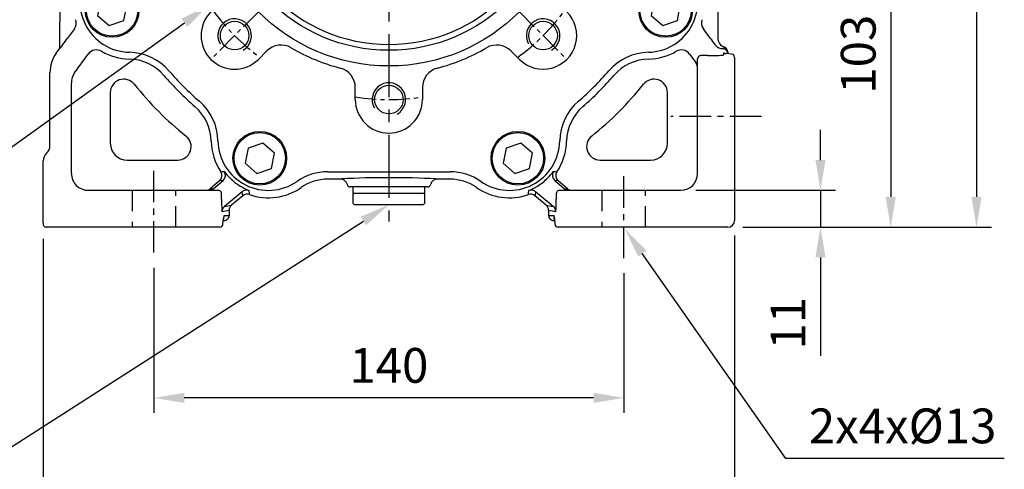
# Model space of a CAD drawing. Units: millimetres. Extents: x -32 to 1260, y -18 to 882.
# Drawn here: x 615 to 909, y 186 to 320 of the extents above; entities that cross this region are included whole.
import ezdxf

# ---------------------------------------------------------------- set-up
doc = ezdxf.new("R2010")
doc.units = ezdxf.units.MM
doc.header["$LTSCALE"] = 5
doc.linetypes.add('CENTER', pattern=[2, 1.25, -0.25, 0.25, -0.25])
doc.linetypes.add('HIDDEN', pattern=[0.375, 0.25, -0.125])
for name, color, linetype in [('CEN', 2, 'CENTER'), ('DIM', 3, 'Continuous'), ('HID', 6, 'HIDDEN'), ('MAIN', 7, 'Continuous'), ('THIN', 1, 'Continuous')]:
    doc.layers.add(name, color=color, linetype=linetype)
doc.styles.get("Standard").update_dxf_attribs({"font": 'simplex.shx'})
doc.dimstyles.new('C', dxfattribs={"dimscale": 4.5, "dimtxt": 2.3, "dimasz": 2, "dimexe": 1, "dimexo": 1, "dimgap": 1, "dimtad": 1, "dimtoh": 1, "dimdec": 4, "dimdsep": 46, "dimtxsty": 'Standard', "dimcen": 0, "dimclrd": 256, "dimclre": 256, "dimclrt": 256, "dimadec": 0, "dimazin": 0, "dimtfac": 0.6, "dimtdec": 4, "dimtofl": 0, "dimtmove": 0, "dimatfit": 3, "dimfxl": 0, "dimtolj": 1, "dimarcsym": 0})
doc.dimstyles.new('L$0', dxfattribs={"dimscale": 4.5, "dimtxt": 2.3, "dimasz": 2, "dimexe": 1, "dimexo": 1, "dimgap": 1, "dimtad": 1, "dimdec": 5, "dimdsep": 46, "dimtxsty": 'Standard', "dimcen": 0, "dimclrd": 256, "dimclre": 256, "dimclrt": 256, "dimadec": 0, "dimazin": 0, "dimtfac": 0.6, "dimtdec": 5, "dimtmove": 0, "dimatfit": 3, "dimfxl": 0, "dimtolj": 1, "dimarcsym": 0})

# ---------------------------------------------------------------- blocks, each defined once
blk = doc.blocks.new('*D11')
at = {"layer": 'Defpoints', "color": 0}
for p in [(830.39, 361.16), (826.39, 258.16), (874.92, 258.16)]:
    blk.add_point(p, dxfattribs=at)
at = {"layer": 'DIM', "lineweight": -2}
for p, q in [((834.89, 361.16), (879.42, 361.16)), ((874.92, 352.16), (874.92, 267.16)), ((830.89, 258.16), (879.42, 258.16))]:
    blk.add_line(p, q, dxfattribs=at)
at = {"layer": 'DIM'}
for points in [[(873.42, 352.16), (876.42, 352.16), (874.92, 361.16)], [(873.42, 267.16), (876.42, 267.16), (874.92, 258.16)]]:
    blk.add_solid(points, dxfattribs=at)
at = {"layer": 'DIM', "insert": (865.24, 309.66), "char_height": 10.35, "attachment_point": 5, "rotation": 90}
blk.add_mtext('\\A1;103', dxfattribs=at)
blk = doc.blocks.new('*D12')
at = {"layer": 'Defpoints', "color": 0}
for p in [(655.39, 250.59), (795.39, 248.96), (655.39, 207.36)]:
    blk.add_point(p, dxfattribs=at)
at = {"layer": 'DIM', "lineweight": -2}
for p, q in [((655.39, 246.09), (655.39, 202.86)), ((795.39, 244.46), (795.39, 202.86)), ((786.39, 207.36), (664.39, 207.36))]:
    blk.add_line(p, q, dxfattribs=at)
at = {"layer": 'DIM'}
for points in [[(664.39, 208.86), (664.39, 205.86), (655.39, 207.36)], [(786.39, 208.86), (786.39, 205.86), (795.39, 207.36)]]:
    blk.add_solid(points, dxfattribs=at)
at = {"layer": 'DIM', "insert": (725.39, 217.03), "char_height": 10.35, "attachment_point": 5}
blk.add_mtext('\\A1;140', dxfattribs=at)
blk = doc.blocks.new('*D13')
at = {"layer": 'Defpoints', "color": 0}
for p in [(622.39, 259.16), (828.39, 260.16), (622.39, 165.23)]:
    blk.add_point(p, dxfattribs=at)
at = {"layer": 'DIM', "lineweight": -2}
for p, q in [((828.39, 255.66), (828.39, 160.73)), ((622.39, 254.66), (622.39, 160.73)), ((819.39, 165.23), (631.39, 165.23))]:
    blk.add_line(p, q, dxfattribs=at)
at = {"layer": 'DIM'}
for points in [[(631.39, 166.73), (631.39, 163.73), (622.39, 165.23)], [(819.39, 166.73), (819.39, 163.73), (828.39, 165.23)]]:
    blk.add_solid(points, dxfattribs=at)
at = {"layer": 'DIM', "insert": (725.39, 174.9), "char_height": 10.35, "attachment_point": 5}
blk.add_mtext('\\A1;206', dxfattribs=at)
blk = doc.blocks.new('*D14')
at = {"layer": 'Defpoints', "color": 0}
for p in [(783.96, 274.44), (795.73, 257.66)]:
    blk.add_point(p, dxfattribs=at)
at = {"layer": 'DIM', "lineweight": -2}
for p, q in [((843.65, 189.34), (800.9, 250.29)), ((908.77, 189.34), (843.65, 189.34))]:
    blk.add_line(p, q, dxfattribs=at)
at = {"layer": 'DIM'}
blk.add_solid([(802.13, 251.15), (799.67, 249.43), (795.73, 257.66)], dxfattribs=at)
at = {"layer": 'DIM', "insert": (878.46, 199.02), "char_height": 10.35, "attachment_point": 5}
blk.add_mtext('\\A1;2x4x%%C13', dxfattribs=at)
blk = doc.blocks.new('*D38')
at = {"layer": 'Defpoints', "color": 0}
for p in [(826.39, 496.16), (826.39, 258.16), (900.48, 258.16)]:
    blk.add_point(p, dxfattribs=at)
at = {"layer": 'DIM', "lineweight": -2}
for p, q in [((830.89, 496.16), (904.98, 496.16)), ((900.48, 487.16), (900.48, 267.16)), ((830.89, 258.16), (904.98, 258.16))]:
    blk.add_line(p, q, dxfattribs=at)
at = {"layer": 'DIM'}
for points in [[(898.98, 487.16), (901.98, 487.16), (900.48, 496.16)], [(898.98, 267.16), (901.98, 267.16), (900.48, 258.16)]]:
    blk.add_solid(points, dxfattribs=at)
at = {"layer": 'DIM', "insert": (890.81, 377.16), "char_height": 10.35, "attachment_point": 5, "rotation": 90}
blk.add_mtext('\\A1;238', dxfattribs=at)
blk = doc.blocks.new('*D15')
at = {"layer": 'Defpoints', "color": 0}
for p in [(742.64, 275.93), (725.39, 264.86)]:
    blk.add_point(p, dxfattribs=at)
at = {"layer": 'DIM', "lineweight": -2}
for p, q in [((608.08, 189.67), (717.81, 260.01)), ((513.51, 189.67), (608.08, 189.67))]:
    blk.add_line(p, q, dxfattribs=at)
at = {"layer": 'DIM'}
blk.add_solid([(717, 261.27), (718.62, 258.74), (725.39, 264.86)], dxfattribs=at)
at = {"layer": 'DIM', "insert": (554.05, 202.05), "char_height": 10.35, "attachment_point": 5}
blk.add_mtext('\\A1;PS3/8{\\fPMingLiU|b0|i0|c136|p18;塞頭}', dxfattribs=at)
blk = doc.blocks.new('*D21')
at = {"layer": 'Defpoints', "color": 0}
for p in [(812.39, 269.16), (826.39, 258.16), (853.99, 258.16)]:
    blk.add_point(p, dxfattribs=at)
at = {"layer": 'DIM', "lineweight": -2}
for p, q in [((853.99, 278.16), (853.99, 287.16)), ((816.89, 269.16), (858.49, 269.16)), ((853.99, 269.16), (853.99, 258.16)), ((830.89, 258.16), (858.49, 258.16)), ((853.99, 249.16), (853.99, 219.91))]:
    blk.add_line(p, q, dxfattribs=at)
at = {"layer": 'DIM'}
for points in [[(852.49, 278.16), (855.49, 278.16), (853.99, 269.16)], [(852.49, 249.16), (855.49, 249.16), (853.99, 258.16)]]:
    blk.add_solid(points, dxfattribs=at)
at = {"layer": 'DIM', "insert": (844.31, 229.59), "char_height": 10.35, "attachment_point": 5, "rotation": 90}
blk.add_mtext('\\A1;11', dxfattribs=at)
blk = doc.blocks.new('M10')
at = {"layer": 'MAIN'}
blk.add_circle((0, 0), 4.25, dxfattribs=at)
at = {"layer": 'THIN'}
blk.add_arc((0, 0), 5, 300.0912, 210, dxfattribs=at)
blk = doc.blocks.new('A$C357F1306')
at = {"layer": 'CEN'}
for p, q in [((79.11, 135.19), (64.97, 149.33)), ((156.89, 135.19), (171.03, 149.33)), ((79.11, 57.41), (64.97, 43.27)), ((156.89, 57.41), (171.03, 43.27))]:
    blk.add_line(p, q, dxfattribs=at)
for start, end in [(81.1501, 98.8499), (126.1501, 143.8499), (36.1501, 53.8499), (171.1501, 188.8499), (351.1501, 8.8499), (216.1501, 233.8499), (306.1501, 323.8499), (261.1501, 278.8499)]:
    blk.add_arc((118, 96.3), 65, start, end, dxfattribs=at)
at = {"layer": 'MAIN'}
for p, q in [((64.51, 174.05), (62.37, 171.32)), ((67.94, 173.57), (64.51, 174.05)), ((69.24, 170.36), (67.94, 173.57)), ((170.23, 174.31), (167.21, 172.6)), ((173.21, 172.55), (170.23, 174.31)), ((62.37, 171.32), (63.67, 168.11)), ((67.1, 167.63), (69.24, 170.36)), ((167.21, 172.6), (167.18, 169.14)), ((173.18, 169.08), (173.21, 172.55)), ((63.67, 168.11), (67.1, 167.63)), ((167.18, 169.14), (170.17, 167.38)), ((170.17, 167.38), (173.18, 169.08)), ((108, 157.75), (108, 161.3)), ((128, 161.3), (128, 157.75)), ((79.11, 149.33), (81.62, 146.82)), ((154.38, 146.82), (156.89, 149.33)), ((36.41, 139.29), (32.04, 137.79)), ((39.89, 136.26), (36.41, 139.29)), ((199.55, 139.28), (196.09, 136.22)), ((199.93, 139.35), (196.23, 136.58)), ((203.93, 137.82), (199.55, 139.28)), ((204.18, 137.52), (199.93, 139.35)), ((32.04, 137.79), (31.16, 133.25)), ((39.01, 131.73), (39.89, 136.26)), ((67.48, 132.68), (64.97, 135.19)), ((171.03, 135.19), (168.52, 132.68)), ((196.09, 136.22), (197.02, 131.7)), ((196.23, 136.58), (196.77, 132)), ((204.85, 133.3), (203.93, 137.82)), ((204.72, 132.93), (204.18, 137.52)), ((31.16, 133.25), (34.65, 130.22)), ((201.02, 130.17), (204.72, 132.93)), ((201.4, 130.23), (204.85, 133.3)), ((34.65, 130.22), (39.01, 131.73)), ((196.77, 132), (201.02, 130.17)), ((197.02, 131.7), (201.4, 130.23)), ((31.5, 114.54), (31.5, 78.06)), ((204.5, 78.06), (204.5, 114.54)), ((53, 106.3), (56.55, 106.3)), ((179.45, 106.3), (183, 106.3)), ((56.55, 86.3), (53, 86.3)), ((183, 86.3), (179.45, 86.3)), ((36.41, 62.38), (32.04, 60.87)), ((39.89, 59.35), (36.41, 62.38)), ((201.35, 62.38), (196.99, 60.87)), ((204.84, 59.35), (201.35, 62.38)), ((32.04, 60.87), (31.16, 56.34)), ((39.01, 54.81), (39.89, 59.35)), ((64.97, 57.41), (67.48, 59.92)), ((168.52, 59.92), (171.03, 57.41)), ((196.99, 60.87), (196.11, 56.34)), ((203.96, 54.81), (204.84, 59.35)), ((31.16, 56.34), (34.65, 53.31)), ((196.11, 56.34), (199.59, 53.31)), ((34.65, 53.31), (39.01, 54.81)), ((199.59, 53.31), (203.96, 54.81)), ((81.62, 45.78), (79.11, 43.27)), ((156.89, 43.27), (154.38, 45.78)), ((108, 31.3), (108, 34.85)), ((128, 34.85), (128, 31.3)), ((80.42, 18.36), (76.06, 16.86)), ((83.91, 15.33), (80.42, 18.36)), ((157.34, 18.36), (152.97, 16.86)), ((160.83, 15.33), (157.34, 18.36)), ((76.06, 16.86), (75.17, 12.32)), ((83.03, 10.8), (83.91, 15.33)), ((152.97, 16.86), (152.09, 12.32)), ((159.94, 10.8), (160.83, 15.33)), ((75.17, 12.32), (78.66, 9.29)), ((152.09, 12.32), (155.58, 9.29)), ((78.66, 9.29), (83.03, 10.8)), ((99.76, 9.8), (136.24, 9.8)), ((155.58, 9.29), (159.94, 10.8))]:
    blk.add_line(p, q, dxfattribs=at)
for centre, radius in [((65.8, 170.84), 6.5), ((65.8, 170.84), 6.21), ((170.2, 170.84), 6.5), ((170.2, 170.84), 6.21), ((118, 96.3), 55), ((118, 96.3), 50.34), ((118, 96.3), 48.68), ((35.53, 134.76), 8), ((35.53, 134.76), 7.65), ((200.47, 134.76), 8), ((200.47, 134.76), 7.65), ((118, 96.3), 28), ((35.53, 57.84), 8), ((35.53, 57.84), 7.65), ((200.47, 57.84), 8), ((200.47, 57.84), 7.65), ((79.54, 13.83), 8), ((79.54, 13.83), 7.65), ((156.46, 13.83), 8), ((156.46, 13.83), 7.65)]:
    blk.add_circle(centre, radius, dxfattribs=at)
for centre, radius, start, end in [((118, 176.3), 14, 44.5884, 135.4116), ((93.07, 200.87), 21, 283.4071, 315.4116), ((142.93, 200.87), 21, 224.5884, 256.5929), ((69.25, 165.93), 14, 66.4705, 187.3485), ((118, 96.3), 86.5, 103.4071, 108.8775), ((118, 96.3), 86.5, 71.1225, 76.5929), ((166.75, 165.93), 14, 352.6515, 113.5295), ((83.22, 198.02), 21, 246.4705, 288.8775), ((152.78, 198.02), 21, 251.1225, 293.5295), ((118, 161.3), 10, 360, 180), ((40.48, 162.22), 15, 270.9161, 7.3485), ((195.52, 162.22), 15, 172.6515, 269.0839), ((102, 157.75), 6, 284.594, 0), ((134, 157.75), 6, 180, 255.406), ((72.04, 142.26), 10, 45, 225), ((118, 96.3), 57.5, 104.594, 120.406), ((118, 96.3), 57.5, 59.594, 75.406), ((163.96, 142.26), 10, 315, 135), ((40.96, 132.22), 15, 90.9161, 214.7734), ((85.86, 151.07), 6, 225, 300.406), ((150.14, 151.07), 6, 239.594, 315), ((195.04, 132.22), 15, 325.2266, 89.0839), ((63.23, 128.44), 6, 329.594, 45), ((172.77, 128.44), 6, 135, 210.406), ((15.5, 114.54), 16, 0, 34.7734), ((118, 96.3), 57.5, 149.594, 165.406), ((118, 96.3), 57.5, 14.594, 30.406), ((220.5, 114.54), 16, 145.2266, 180), ((56.55, 112.3), 6, 270, 345.406), ((179.45, 112.3), 6, 194.594, 270), ((53, 96.3), 10, 90, 270), ((183, 96.3), 10, 270, 90), ((56.55, 80.3), 6, 14.594, 90), ((179.45, 80.3), 6, 90, 165.406), ((118, 96.3), 57.5, 194.594, 210.406), ((118, 96.3), 57.5, 329.594, 345.406), ((15.5, 78.06), 16, 325.2266, 0), ((220.5, 78.06), 16, 180, 214.7734), ((40.96, 60.38), 15, 145.2266, 268.8786), ((195.04, 60.38), 15, 271.1214, 34.7734), ((63.23, 64.16), 6, 315, 30.406), ((172.77, 64.16), 6, 149.594, 225), ((72.04, 50.34), 10, 135, 315), ((163.96, 50.34), 10, 225, 45), ((85.86, 41.53), 6, 59.594, 135), ((150.14, 41.53), 6, 45, 120.406), ((40.36, 29.38), 16, 40.7564, 88.8786), ((118, 96.3), 57.5, 239.594, 255.406), ((118, 96.3), 57.5, 284.594, 300.406), ((195.64, 29.38), 16, 91.1214, 139.2436), ((118, 96.3), 86.5, 220.7564, 229.2436), ((102, 34.85), 6, 0, 75.406), ((134, 34.85), 6, 104.594, 180), ((118, 96.3), 86.5, 310.7564, 319.2436), ((51.08, 18.66), 16, 1.1214, 49.2436), ((118, 31.3), 10, 180, 360), ((184.92, 18.66), 16, 130.7564, 178.8786), ((82.08, 19.26), 15, 181.1214, 304.7734), ((153.92, 19.26), 15, 235.2266, 358.8786), ((99.76, -6.2), 16, 90, 124.7734), ((136.24, -6.2), 16, 55.2266, 90)]:
    blk.add_arc(centre, radius, start, end, dxfattribs=at)
at = {"layer": 'CEN'}
for p in [(118, 161.3), (72.04, 142.26), (163.96, 142.26), (53, 96.3), (183, 96.3), (72.04, 50.34), (163.96, 50.34), (118, 31.3)]:
    blk.add_blockref('M10', p, dxfattribs=at)
blk = doc.blocks.new('*D9')
at = {"layer": 'Defpoints', "color": 0}
for p in [(777.41, 400.07), (671.79, 324.27)]:
    blk.add_point(p, dxfattribs=at)
at = {"layer": 'DIM', "lineweight": -2}
for p, q in [((607.73, 278.3), (664.48, 319.03)), ((523.38, 278.3), (607.73, 278.3))]:
    blk.add_line(p, q, dxfattribs=at)
blk.add_arc((724.6, 362.17), 65, 211.6981, 216.1501, dxfattribs=at)
at = {"layer": 'DIM'}
blk.add_solid([(663.6, 320.25), (665.35, 317.81), (671.79, 324.27)], dxfattribs=at)
at = {"layer": 'DIM', "insert": (563.31, 296.6), "char_height": 10.35, "attachment_point": 5}
blk.add_mtext('\\A1;PCD∅130\\P8xM10x18L', dxfattribs=at)

msp = doc.modelspace()

# ---------------------------------------------------------------- linework, layer by layer
at = {"layer": 'CEN', "ltscale": 3}
msp.add_line((725.38533, 495.662566), (725.38533, 259.862565), dxfattribs=at)
at = {"layer": 'CEN', "ltscale": 1.5}
for p, q in [((836.38533, 291.162565), (809.38533, 291.162565)), ((655.38533, 250.59173), (655.38533, 276.439891)), ((795.38533, 248.963966), (795.38533, 274.812127))]:
    msp.add_line(p, q, dxfattribs=at)
at = {"layer": 'HID', "ltscale": 5}
for p, q in [((648.88533, 269.162565), (648.88533, 258.162565)), ((661.88533, 258.162565), (661.88533, 269.162565)), ((788.88533, 269.162565), (788.88533, 258.162565)), ((801.88533, 258.162565), (801.88533, 269.162565))]:
    msp.add_line(p, q, dxfattribs=at)
at = {"layer": 'MAIN'}
for p, q in [((627.385332, 312.001898), (627.438387, 392.643327)), ((823.385327, 361.162565), (823.385327, 314.56907)), ((631.684019, 317.232598), (629.651154, 314.434599)), ((821.119505, 314.434599), (819.08664, 317.232598)), ((626.294508, 310.013297), (627.098954, 311.120524)), ((627.152011, 311.103284), (627.098954, 311.120524)), ((631.72786, 304.072206), (635.818016, 309.701824)), ((635.818509, 309.701206), (635.818016, 309.701824)), ((639.757139, 310.5284), (639.757148, 310.52813)), ((811.013511, 310.52813), (811.01352, 310.5284)), ((814.952643, 309.701824), (814.952151, 309.701206)), ((814.952643, 309.701824), (816.811859, 307.142833)), ((817.38533, 307.561255), (817.38533, 308.299596)), ((820.310223, 309.245153), (818.38533, 309.245153)), ((825.04897, 309.958895), (825.104482, 309.449296)), ((827.475733, 309.71666), (825.891766, 309.860439)), ((826.385333, 310.32285), (826.38533, 310.209494)), ((826.38533, 310.209494), (826.385333, 309.814139)), ((828.38533, 308.718012), (828.38533, 307.561255)), ((817.38533, 300.570848), (817.38533, 307.561255)), ((828.38533, 307.561255), (828.38533, 300.570848)), ((624.385326, 282.398394), (624.385326, 304.137456)), ((630.77309, 274.162565), (630.77309, 301.133728)), ((817.38533, 274.162565), (817.38533, 300.570848)), ((828.38533, 300.570848), (828.38533, 260.162565)), ((642.38533, 298.234034), (642.38533, 283.162565)), ((808.38533, 283.162565), (808.38533, 298.234034)), ((624.38533, 282.397627), (624.38533, 282.398391)), ((623.386762, 280.162207), (623.385332, 280.160925)), ((622.38533, 277.923471), (622.38533, 277.919888)), ((622.38533, 260.162565), (622.38533, 277.919888)), ((647.38533, 278.162565), (662.456799, 278.162565)), ((788.313861, 278.162565), (803.38533, 278.162565)), ((675.310779, 274.640454), (675.311325, 274.64046)), ((775.459335, 274.64046), (775.459881, 274.640454)), ((674.935976, 271.995393), (672.118219, 269.631014)), ((673.043504, 269.630709), (675.962286, 272.079858)), ((674.935976, 271.995393), (674.935166, 271.995707)), ((675.962286, 272.079858), (674.935976, 271.995393)), ((710.969165, 272.458016), (707.143076, 272.458012)), ((710.969165, 272.458016), (711.298805, 272.537074)), ((736.88533, 270.162565), (713.88533, 270.162565)), ((714.635329, 270.162567), (714.63533, 268.162565)), ((736.13533, 268.162565), (736.13533, 270.162567)), ((739.473303, 272.536731), (739.801494, 272.458016)), ((743.627584, 272.458012), (739.801494, 272.458016)), ((774.808374, 272.079858), (777.727155, 269.630709)), ((775.834683, 271.995393), (774.808374, 272.079858)), ((775.835493, 271.995707), (775.834683, 271.995393)), ((778.65244, 269.631014), (775.834683, 271.995393)), ((634.768967, 269.162565), (666.793613, 269.162565)), ((666.793613, 269.162565), (673.78402, 269.162565)), ((672.118804, 269.630709), (673.043504, 269.630709)), ((673.78402, 269.162565), (674.524346, 269.162565)), ((675.517583, 266.552856), (675.517583, 268.162565)), ((681.660291, 268.726341), (676.382815, 264.298012)), ((681.872158, 267.518803), (678.506701, 264.694846)), ((681.872158, 267.518803), (681.660291, 268.726341)), ((736.13533, 268.162565), (714.63533, 268.162565)), ((714.93533, 268.162563), (714.63533, 267.862565)), ((714.63533, 267.862565), (714.63533, 265.362565)), ((736.13533, 267.862565), (735.83533, 268.162563)), ((736.13533, 265.362565), (736.13533, 267.862565)), ((772.263958, 264.694846), (768.898501, 267.518803)), ((774.387845, 264.298012), (769.110368, 268.726341)), ((775.253077, 268.162565), (775.253077, 266.552856)), ((776.246313, 269.162565), (776.986639, 269.162565)), ((776.986639, 269.162565), (783.977046, 269.162565)), ((777.727155, 269.630709), (778.651855, 269.630709)), ((783.977046, 269.162565), (812.38533, 269.162565)), ((676.382815, 264.298012), (678.506701, 264.694846)), ((714.63533, 265.362565), (715.13533, 264.862565)), ((735.63533, 264.862565), (715.13533, 264.862565)), ((735.63533, 264.862565), (736.13533, 265.362565)), ((772.263958, 264.694846), (774.387845, 264.298012)), ((677.791837, 263.162769), (675.67069, 262.766449)), ((676.257616, 261.662565), (677.791837, 261.662564)), ((677.791837, 263.162769), (677.791837, 261.662564)), ((772.978823, 263.162769), (772.978823, 261.662564)), ((775.099969, 262.766449), (772.978823, 263.162769)), ((772.978823, 261.662564), (774.513044, 261.662565)), ((622.38533, 259.492692), (622.38533, 260.162565)), ((622.38533, 259.492692), (622.38533, 259.162567)), ((675.939406, 259.162565), (676.08729, 260.79173)), ((675.939425, 259.072161), (676.083204, 260.656128)), ((676.289777, 260.162561), (676.038402, 260.162561)), ((676.08729, 260.79173), (676.083204, 260.656128)), ((774.732257, 260.162561), (774.480882, 260.162561)), ((774.683369, 260.79173), (774.831253, 259.162565)), ((774.683369, 260.79173), (774.687455, 260.656128)), ((774.687455, 260.656128), (774.831234, 259.072161)), ((624.283007, 258.162565), (623.385332, 258.162565)), ((625.010571, 258.162565), (624.283007, 258.162565)), ((627.009885, 258.162565), (625.010571, 258.162565)), ((666.793613, 258.162565), (627.009885, 258.162565)), ((673.78402, 258.162565), (666.793613, 258.162565)), ((674.940777, 258.162565), (673.78402, 258.162565)), ((776.986639, 258.162565), (775.829883, 258.162565)), ((783.977046, 258.162565), (776.986639, 258.162565)), ((826.38533, 258.162565), (783.977046, 258.162565))]:
    msp.add_line(p, q, dxfattribs=at)
at = {"layer": 'MAIN', "flags": 128}
for points in [[(824.889271, 311.312123), (825.201682, 311.477597), (825.367301, 311.62729)], [(825.373947, 309.925321), (825.336351, 309.933121), (825.048967, 309.958893)], [(767.107024, 269.060641), (767.24271, 269.138998), (767.613183, 269.313655), (768.189712, 269.59142), (768.962017, 269.996203), (769.66302, 270.402885)], [(681.66029, 268.726341), (681.875101, 268.883347), (682.08875, 269.001066)], [(683.663635, 269.060641), (683.793298, 268.026642), (683.813757, 267.875708)], [(769.110369, 268.726341), (768.926579, 267.672404), (768.898501, 267.518803)], [(676.257617, 261.662564), (676.228831, 261.369928), (676.16279, 261.137351)], [(774.513043, 261.662564), (774.541828, 261.369928), (774.604342, 261.146895)], [(774.627618, 261.152118), (774.626861, 261.154099), (774.647216, 261.025271), (774.687457, 260.656125)]]:
    msp.add_lwpolyline(points, dxfattribs=at)
at = {"layer": 'MAIN'}
for centre, radius, start, end in [((629.256652, 318.995529), 3.000007, 324.01008437, 18.10247369), ((821.514007, 318.995529), 3.000007, 161.89752631, 215.98991563), ((824.545593, 314.201756), 2.625787, 217.77476163, 224.95478544), ((824.982473, 314.37122), 3.060513, 221.41889868, 268.26872381), ((824.882404, 310.323465), 1.502929, 359.97654661, 70.49751113), ((638.244714, 307.936594), 3.000815, 59.73466508, 143.96704005), ((638.245379, 307.935352), 3.001323, 59.75484522, 143.95934617), ((648.349168, 325.240013), 17.037086, 239.71425713, 268.87856239), ((647.74245, 294.24595), 13.962914, 40.75644918, 88.87856239), ((803.028209, 294.24595), 13.962914, 91.12143761, 139.24355082), ((802.421492, 325.240013), 17.037086, 271.12143761, 300.28574287), ((812.52528, 307.935352), 3.001323, 36.04065383, 120.24515478), ((812.525945, 307.936594), 3.000815, 36.03295995, 120.26533492), ((826.270797, 315.02457), 5.17802, 260.14413942, 265.80223608), ((827.38533, 308.720753), 1, 0, 84.49870185), ((814.384275, 305.379457), 3.000443, 0.00555471, 35.99436443), ((814.38758, 305.380002), 2.99775, 0.0009759, 36.02609763), ((646.38533, 298.234034), 4, 38.5395541, 180), ((725.38533, 361.162565), 88.537086, 220.75644918, 229.24355082), ((725.38533, 361.162565), 88.537086, 310.75644918, 319.24355082), ((804.38533, 298.234034), 4, 0, 141.4604459), ((725.38533, 361.162565), 97, 218.5395541, 231.4604459), ((725.38533, 361.162565), 97, 308.5395541, 321.4604459), ((658.468715, 283.519685), 13.962914, 1.12143761, 49.24355082), ((792.301944, 283.519685), 13.962914, 130.75644918, 178.87856239), ((662.456799, 282.162565), 4, 270, 51.4604459), ((788.313861, 282.162565), 4, 128.5395541, 270), ((621.385096, 282.397092), 3.00023, 311.84907898, 0.01020762), ((647.38533, 283.162565), 5, 180, 270), ((689.462777, 284.126403), 17.037086, 181.12143761, 213.83356746), ((761.307882, 284.126403), 17.037086, 326.16643254, 358.87856239), ((803.38533, 283.162565), 5, 270, 0), ((625.392577, 277.921616), 3.007248, 131.87203298, 179.9646539), ((673.647952, 273.527567), 2.000877, 310.04013625, 33.79340358), ((673.649177, 273.527164), 2.000543, 310.03274835, 33.81395604), ((665.959995, 350.124796), 76.06137, 277.06207153, 277.81789483), ((674.675459, 273.611613), 2.000553, 310.03356888, 35.39613955), ((685.793996, 281.468534), 11.613899, 215.22126269, 228.42072033), ((725.382774, 2.930615), 269.974075, 87.0082505, 92.99035556), ((407.576128, 601.257188), 491.121826, 318.02328482, 318.33473216), ((776.095201, 273.611613), 2.000553, 144.60386045, 229.96643112), ((786.184662, 360.646501), 86.672206, 262.22837152, 262.89166213), ((777.121482, 273.527164), 2.000543, 146.18604396, 229.96725165), ((777.122707, 273.527567), 2.000877, 146.20659642, 229.95986375), ((812.38533, 274.162565), 5, 270, 0), ((689.462777, 284.126403), 16.066836, 224.92206887, 238.66615473), ((753.211739, 404.603802), 152.344634, 241.75154183, 242.83733701), ((689.462777, 284.126403), 17.204552, 250.83167318, 304.77339462), ((707.143076, 258.662565), 13.795448, 90, 124.77339462), ((710.968732, 270.457377), 2.000639, 13.59046803, 89.98761452), ((713.88533, 271.162565), 1, 193.5962988, 270), ((736.88533, 271.162565), 1, 270, 346.4037012), ((739.801871, 270.457448), 2.000568, 90.0107871, 166.41113035), ((743.627584, 258.662565), 13.795448, 55.22660538, 90), ((761.307882, 284.126403), 17.204552, 235.22660538, 289.16832682), ((761.307882, 284.126403), 16.066836, 301.33384527, 315.07793113), ((670.832614, 271.163502), 2.000327, 270.00641749, 309.99328409), ((670.833374, 271.161409), 1.998845, 270.0013861, 310.02236099), ((671.758081, 271.16139), 1.998825, 270.00128893, 310.02256495), ((674.516348, 268.171588), 0.991009, 60.74127659, 89.53749643), ((683.15728, 265.987313), 1.999249, 70.8306154, 130.00107528), ((682.945713, 267.19305), 2.000826, 68.9726985, 115.3600116), ((708.051, 275.940602), 59.455427, 352.20402027, 353.35505896), ((767.61338, 265.987313), 1.999249, 49.99892472, 109.1693846), ((767.824952, 267.192979), 2.000895, 66.23161359, 111.02674382), ((767.824441, 267.192303), 2.00172, 50.02811883, 66.22602747), ((776.253038, 268.176388), 0.986199, 90.3907525, 119.33047448), ((779.012579, 271.16139), 1.998825, 229.97743505, 269.99871107), ((779.937285, 271.161409), 1.998845, 229.97763901, 269.9986139), ((779.938045, 271.163502), 2.000327, 230.00671591, 269.99358251), ((677.670552, 262.767919), 1.999863, 130.08415733, 180.04210187), ((773.100107, 262.767919), 1.999863, 359.95789813, 49.91584267), ((681.593275, 260.241294), 5.525666, 170.5378808, 175.69455649), ((623.38533, 259.162565), 1, 180, 240), ((623.38533, 259.162565), 1, 240, 270), ((674.940092, 259.161879), 0.999315, 270.03919015, 0.03941073), ((674.943518, 259.162565), 1, 270, 354.49870185), ((775.830568, 259.161879), 0.999315, 179.96058927, 269.96080985), ((775.827142, 259.162565), 1, 185.31641934, 270), ((826.38533, 260.162565), 2, 270, 0)]:
    msp.add_arc(centre, radius, start, end, dxfattribs=at)
for centre, major_axis, ratio, start_param, end_param in [((629.651154, 314.545975), (2.499439, 3.442542), 0.0153847922, 3.1465858897, 4.6912022777), ((821.119505, 314.545975), (-2.499439, 3.442542), 0.0153847922, 1.5919830294, 2.162705805), ((826.386358, 314.573187), (1.343204, 2.688251), 0.9982882662, 2.0348549675, 3.2651560021), ((625.884815, 312.002233), (1.427125, -0.463701), 0.9996211684, 5.9691373817, 6.5972332327), ((824.88533, 311.569071), (1.426276, 9.492113), 0.0487580531, 4.7258485933, 4.7377407625), ((634.388758, 304.13523), (9.514169, -3.091341), 0.9996211684, 2.8275447281, 3.4556405791), ((818.38533, 308.235552), (0, 1.009601), 0.9904905187, 0, 0.709120067), ((820.157917, 309.454784), (4.946617, -0.006466), 0.042358517, 4.7432391323, 6.2878555203), ((815.812011, 308.519523), (-0.9999, 1.376664), 0.010257784, 3.1382613527, 3.1557146452), ((813.38533, 306.756436), (3.99999, -1.376446), 0.0066380834, 6.2680162578, 6.2854695503), ((635.772633, 301.133629), (1.545085, 4.755283), 0.9998989777, 1.2566865479, 1.8849061057), ((635.772633, 274.162565), (0, 5), 0.9999086217, 1.5707963268, 3.1415926536), ((673.216932, 273.162565), (2.383789, 3.999929), 0.0100195227, 3.1301105035, 3.147563796), ((674.502311, 271.630709), (2.38402, 1.999821), 0.0112178935, 3.1375116026, 3.1549648951), ((674.510725, 268.162565), (1.006858, 0), 0.9931887429, 0, 1.0625490725), ((776.259935, 268.162565), (1.006858, 0), 0.9931887429, 2.0790435811, 3.1415926536), ((776.268348, 271.630709), (2.38402, -1.999821), 0.0112178935, 6.2698130656, 6.2872663581), ((777.553728, 273.162565), (-2.383789, 3.999929), 0.0100195227, 3.1356215111, 3.1530748037), ((675.674806, 266.684782), (0.005302, 3.918443), 0.0401011072, 1.6045249232, 3.1491413112), ((679.79458, 263.163796), (-1.96877, -0.367852), 0.9985817928, 5.2264143741, 6.0987276473), ((770.976079, 263.163796), (-1.96877, 0.367852), 0.9985817928, 3.3260503134, 4.1983635867), ((775.095853, 266.684782), (-0.005302, 3.918443), 0.0401011072, 3.1340439959, 4.678660384), ((676.257616, 255.162565), (0, 6.5), 0.0524077793, 0, 0.5235987756), ((676.289777, 261.662565), (1.502059, 0), 0.9986295348, 4.7123889804, 6.2831853072), ((774.480883, 261.662565), (-1.502059, 0), 0.9986295348, 0, 1.5707963268), ((774.513044, 255.162565), (0, 6.5), 0.0524077793, 5.7595865316, 6.2831853072), ((674.441462, 259.162565), (1.499492, -0.067894), 0.5759669181, 6.2545368946, 6.3616357262), ((776.329197, 259.162565), (1.499492, 0.067894), 0.5759669181, 3.0631422346, 3.1701233345)]:
    msp.add_ellipse(centre, major_axis=major_axis, ratio=ratio, start_param=start_param, end_param=end_param, dxfattribs=at)
for points, knots in [([(826.38533, 309.814148), (826.384426, 309.853681), (826.382639, 309.931852), (826.368463, 310.047044), (826.346684, 310.158213), (826.317208, 310.264841), (826.280982, 310.366506), (826.238688, 310.462876), (826.191067, 310.553704), (826.138828, 310.63882), (826.082662, 310.718127), (826.023234, 310.791595), (825.961175, 310.859251), (825.897082, 310.921176), (825.831516, 310.977494), (825.764998, 311.028372), (825.698011, 311.074009), (825.630995, 311.114631), (825.564353, 311.150488), (825.498448, 311.181846), (825.433605, 311.208987), (825.370112, 311.232199), (825.308225, 311.251777), (825.248164, 311.268016), (825.190121, 311.281211), (825.134258, 311.291655), (825.080711, 311.299631), (825.029594, 311.305425), (824.980998, 311.30927), (824.934995, 311.31155), (824.905194, 311.31191), (824.890742, 311.312084)], [0, 0, 0, 0, 0.0505161467, 0.09988735, 0.1481135708, 0.1951947711, 0.2411309135, 0.2859219617, 0.3295678802, 0.3720686346, 0.4134241912, 0.4536345172, 0.4926995808, 0.530619351, 0.5673937979, 0.6030228923, 0.6375066061, 0.6708449118, 0.7030377831, 0.7340851945, 0.7639871215, 0.7927435404, 0.8203544284, 0.8468197637, 0.8721395255, 0.8963136938, 0.9193422495, 0.9412251746, 0.961962452, 0.9815540655, 1, 1, 1, 1]), ([(817.734163, 309.001773), (817.722047, 308.991027), (817.697507, 308.969262), (817.662121, 308.934351), (817.628183, 308.898014), (817.595892, 308.860087), (817.56534, 308.82064), (817.536643, 308.779659), (817.509931, 308.737174), (817.48535, 308.693227), (817.463063, 308.647889), (817.443208, 308.601239), (817.417431, 308.52938), (817.391443, 308.427022), (817.387551, 308.345897), (817.38533, 308.299597)], [0, 0, 0, 0, 0.0337769348, 0.0684068541, 0.1050413873, 0.1446577282, 0.1880320017, 0.2357573453, 0.288279692, 0.3459337728, 0.4089726243, 0.4775897371, 0.5519350606, 0.7442768058, 1, 1, 1, 1])]:
    msp.add_open_spline(points, degree=3, knots=knots, dxfattribs=at)

# ---------------------------------------------------------------- block references
at = {"layer": 'DIM'}
msp.add_blockref('A$C357F1306', (607.385327, 264.862566), dxfattribs=at)

# ---------------------------------------------------------------- dimensions: what is measured, and where the dimension line sits
for base, p1, p2, angle, dimstyle, picture, middle in [((900.483752, 258.162565), (826.38533, 496.162565), (826.38533, 258.162565), 90, 'C', '*D38', (900.483752, 377.162565)), ((853.987417, 258.162565), (812.38533, 269.162565), (826.38533, 258.162565), 90, 'L$0', '*D21', (853.987417, 229.587565)), ((622.38533, 165.229598), (828.38533, 260.162561), (622.38533, 259.162567), 180, 'L$0', '*D13', (725.38533, 165.229598)), ((655.38533, 207.358266), (795.38533, 248.963966), (655.38533, 250.59173), 180, 'L$0', '*D12', (725.38533, 207.358266))]:
    dim = msp.add_linear_dim(base=base, p1=p1, p2=p2, angle=angle, dimstyle=dimstyle, dxfattribs=at)
    dim.commit()
    dim.dimension.update_dxf_attribs({"geometry": picture, "text_midpoint": middle, "dimtype": 160})
for p1, p2, text, picture, middle in [((777.405603, 400.069547), (671.788131, 324.274101), 'PCD<>\\P8xM10x18L', '*D9', (563.305211, 278.300937)), ((742.644083, 275.92536), (725.38533, 264.862565), 'PS3/8{\\fPMingLiU|b0|i0|c136|p18;塞頭}', '*D15', (554.045424, 189.668834)), ((783.959904, 274.442552), (795.731116, 257.658972), '2x4x%%C13', '*D14', (878.456053, 189.342112))]:
    dim = msp.add_diameter_dim_2p(p1=p1, p2=p2, text=text, dimstyle='C', dxfattribs=at)
    dim.commit()
    dim.dimension.update_dxf_attribs({"geometry": picture, "text_midpoint": middle, "dimtype": 163})
dim = msp.add_linear_dim(base=(874.917765, 258.162565), p1=(830.38533, 361.162565), p2=(826.38533, 258.162565), angle=90, dimstyle='L$0', dxfattribs=at)
dim.commit()
dim.dimension.update_dxf_attribs({"geometry": '*D11', "text_midpoint": (865.242765, 309.662565)})

doc.saveas('drawing.dxf')
